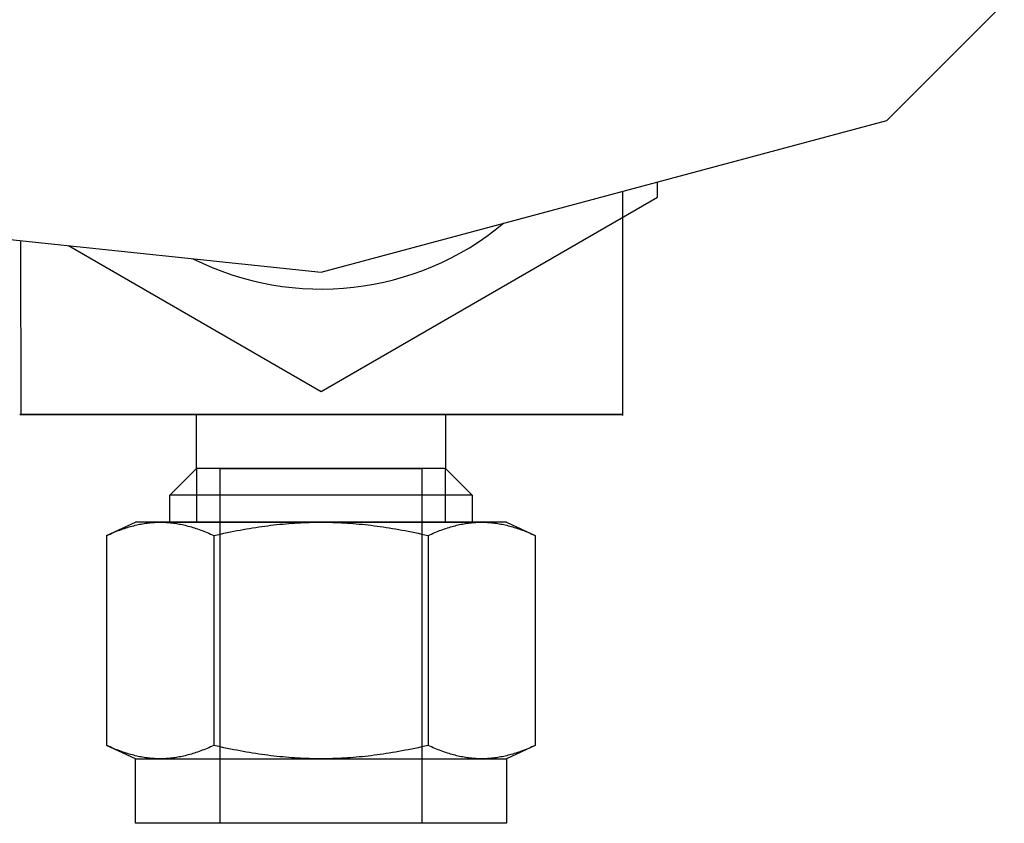
# Model space of a CAD drawing. Units: millimetres. Extents: x 0 to 16096, y -114 to 5577.
# Drawn here: x 7912 to 7958, y 3681 to 3719 of the extents above; entities that cross this region are included whole.
import ezdxf

# ---------------------------------------------------------------- set-up
doc = ezdxf.new("R2010")
doc.units = ezdxf.units.MM
doc.header["$LTSCALE"] = 10
doc.header["$MEASUREMENT"] = 0
doc.layers.add('NEW', color=10, linetype='Continuous')
doc.layers.add('SS Tube', color=170, linetype='Continuous')

# ---------------------------------------------------------------- blocks, each defined once
blk = doc.blocks.new('SS-44S6')
at = {"color": 3}
for p, q in [((26.725, -44.276, -17.618), (32.267, -38.735, -17.618)), ((0.009, -51.435, -17.618), (26.725, -44.276, -17.618)), ((-50.791, -46.096, -17.618), (0.009, -51.435, -17.618)), ((-5.884, -60.706), (-5.884, -58.166)), ((5.884, -58.166), (-5.884, -58.166)), ((5.884, -58.166), (5.884, -60.706))]:
    blk.add_line(p, q, dxfattribs=at)
at = {"color": 7}
for p, q in [((-7.144, -61.966), (-5.884, -60.706)), ((5.884, -60.706), (-5.884, -60.706)), ((-5.884, -60.706), (-5.884, -63.246)), ((-4.763, -77.47), (-4.763, -60.706)), ((-4.763, -60.706), (4.763, -60.706)), ((4.763, -60.706), (4.763, -77.47)), ((5.884, -60.706), (7.144, -61.966)), ((5.884, -63.246), (5.884, -60.706)), ((7.144, -61.966), (-7.144, -61.966)), ((-7.144, -63.246), (-7.144, -61.966)), ((7.144, -61.966), (7.144, -63.246)), ((-10.119, -63.878), (-8.763, -63.246)), ((-9.726, -63.706), (-9.65, -63.675)), ((-9.65, -63.675), (-9.574, -63.646)), ((-9.574, -63.646), (-9.499, -63.617)), ((-9.499, -63.617), (-9.424, -63.59)), ((-9.424, -63.59), (-9.35, -63.564)), ((-9.35, -63.564), (-9.276, -63.538)), ((-9.276, -63.538), (-9.203, -63.514)), ((-9.203, -63.514), (-9.13, -63.491)), ((-9.13, -63.491), (-9.058, -63.47)), ((-9.058, -63.47), (-8.986, -63.449)), ((-8.986, -63.449), (-8.914, -63.429)), ((-8.914, -63.429), (-8.843, -63.41)), ((-8.843, -63.41), (-8.772, -63.392)), ((-8.772, -63.392), (-8.701, -63.376)), ((-7.589, -63.246), (-8.763, -63.246)), ((-8.701, -63.376), (-8.631, -63.36)), ((-8.631, -63.36), (-8.561, -63.345)), ((-8.561, -63.345), (-8.491, -63.332)), ((-8.491, -63.332), (-8.421, -63.319)), ((-8.421, -63.319), (-8.352, -63.307)), ((-8.352, -63.307), (-8.282, -63.297)), ((-8.282, -63.297), (-8.213, -63.287)), ((-8.213, -63.287), (-8.143, -63.279)), ((-8.143, -63.279), (-8.074, -63.271)), ((-8.074, -63.271), (-8.005, -63.264)), ((-8.005, -63.264), (-7.936, -63.259)), ((-7.936, -63.259), (-7.867, -63.254)), ((-7.867, -63.254), (-7.797, -63.251)), ((-7.797, -63.251), (-7.728, -63.248)), ((-7.728, -63.248), (-7.659, -63.247)), ((-7.659, -63.247), (-7.589, -63.246)), ((-7.589, -63.246), (-7.519, -63.247)), ((0, -63.246), (-7.589, -63.246)), ((-7.519, -63.247), (-7.45, -63.248)), ((-7.45, -63.248), (-7.381, -63.251)), ((-7.381, -63.251), (-7.311, -63.254)), ((-7.311, -63.254), (-7.242, -63.259)), ((-7.242, -63.259), (-7.173, -63.264)), ((-7.173, -63.264), (-7.104, -63.271)), ((-7.144, -63.246), (7.144, -63.246)), ((-7.104, -63.271), (-7.035, -63.279)), ((-7.035, -63.279), (-6.965, -63.287)), ((-6.965, -63.287), (-6.896, -63.297)), ((-6.896, -63.297), (-6.826, -63.307)), ((-6.826, -63.307), (-6.757, -63.319)), ((-6.757, -63.319), (-6.687, -63.332)), ((-6.687, -63.332), (-6.617, -63.345)), ((-6.617, -63.345), (-6.547, -63.36)), ((-6.547, -63.36), (-6.476, -63.376)), ((-6.476, -63.376), (-6.406, -63.392)), ((-6.406, -63.392), (-6.335, -63.41)), ((-6.335, -63.41), (-6.264, -63.429)), ((-6.264, -63.429), (-6.192, -63.449)), ((-6.192, -63.449), (-6.12, -63.47)), ((-6.12, -63.47), (-6.048, -63.491)), ((-6.048, -63.491), (-5.975, -63.514)), ((-5.975, -63.514), (-5.902, -63.538)), ((-5.902, -63.538), (-5.828, -63.564)), ((-5.828, -63.564), (-5.754, -63.59)), ((-5.754, -63.59), (-5.679, -63.617)), ((-5.679, -63.617), (-5.604, -63.646)), ((-5.604, -63.646), (-5.528, -63.675)), ((-5.528, -63.675), (-5.452, -63.706)), ((-4.274, -63.706), (-4.121, -63.675)), ((-4.121, -63.675), (-3.97, -63.646)), ((-3.97, -63.646), (-3.819, -63.617)), ((-3.819, -63.617), (-3.67, -63.59)), ((-3.67, -63.59), (-3.521, -63.564)), ((-3.521, -63.564), (-3.374, -63.538)), ((-3.374, -63.538), (-3.228, -63.514)), ((-3.228, -63.514), (-3.082, -63.491)), ((-3.082, -63.491), (-2.938, -63.47)), ((-2.938, -63.47), (-2.794, -63.449)), ((-2.794, -63.449), (-2.651, -63.429)), ((-2.651, -63.429), (-2.508, -63.41)), ((-2.508, -63.41), (-2.366, -63.392)), ((-2.366, -63.392), (-2.225, -63.376)), ((-2.225, -63.376), (-2.084, -63.36)), ((-2.084, -63.36), (-1.944, -63.345)), ((-1.944, -63.345), (-1.804, -63.332)), ((-1.804, -63.332), (-1.664, -63.319)), ((-1.664, -63.319), (-1.525, -63.307)), ((-1.525, -63.307), (-1.386, -63.297)), ((-1.386, -63.297), (-1.248, -63.287)), ((-1.248, -63.287), (-1.109, -63.279)), ((-1.109, -63.279), (-0.97, -63.271)), ((-0.97, -63.271), (-0.832, -63.264)), ((-0.832, -63.264), (-0.694, -63.259)), ((-0.694, -63.259), (-0.555, -63.254)), ((-0.555, -63.254), (-0.417, -63.251)), ((-0.417, -63.251), (-0.278, -63.248)), ((-0.278, -63.248), (-0.139, -63.247)), ((-0.139, -63.247), (0, -63.246)), ((0, -63.246), (0.139, -63.247)), ((7.589, -63.246), (0, -63.246)), ((0.139, -63.247), (0.278, -63.248)), ((0.278, -63.248), (0.417, -63.251)), ((0.417, -63.251), (0.555, -63.254)), ((0.555, -63.254), (0.694, -63.259)), ((0.694, -63.259), (0.832, -63.264)), ((0.832, -63.264), (0.97, -63.271)), ((0.97, -63.271), (1.109, -63.279)), ((1.109, -63.279), (1.248, -63.287)), ((1.248, -63.287), (1.386, -63.297)), ((1.386, -63.297), (1.525, -63.307)), ((1.525, -63.307), (1.664, -63.319)), ((1.664, -63.319), (1.804, -63.332)), ((1.804, -63.332), (1.944, -63.345)), ((1.944, -63.345), (2.084, -63.36)), ((2.084, -63.36), (2.225, -63.376)), ((2.225, -63.376), (2.366, -63.392)), ((2.366, -63.392), (2.508, -63.41)), ((2.508, -63.41), (2.651, -63.429)), ((2.651, -63.429), (2.794, -63.449)), ((2.794, -63.449), (2.938, -63.47)), ((2.938, -63.47), (3.082, -63.491)), ((3.082, -63.491), (3.228, -63.514)), ((3.228, -63.514), (3.374, -63.538)), ((3.374, -63.538), (3.521, -63.564)), ((3.521, -63.564), (3.67, -63.59)), ((3.67, -63.59), (3.819, -63.617)), ((3.819, -63.617), (3.97, -63.646)), ((3.97, -63.646), (4.121, -63.675)), ((4.121, -63.675), (4.274, -63.706)), ((5.452, -63.706), (5.528, -63.675)), ((5.528, -63.675), (5.604, -63.646)), ((5.604, -63.646), (5.679, -63.617)), ((5.679, -63.617), (5.754, -63.59)), ((5.754, -63.59), (5.828, -63.564)), ((5.828, -63.564), (5.902, -63.538)), ((5.902, -63.538), (5.975, -63.514)), ((5.975, -63.514), (6.048, -63.491)), ((6.048, -63.491), (6.12, -63.47)), ((6.12, -63.47), (6.192, -63.449)), ((6.192, -63.449), (6.264, -63.429)), ((6.264, -63.429), (6.335, -63.41)), ((6.335, -63.41), (6.406, -63.392)), ((6.406, -63.392), (6.476, -63.376)), ((6.476, -63.376), (6.547, -63.36)), ((6.547, -63.36), (6.617, -63.345)), ((6.617, -63.345), (6.687, -63.332)), ((6.687, -63.332), (6.757, -63.319)), ((6.757, -63.319), (6.826, -63.307)), ((6.826, -63.307), (6.896, -63.297)), ((6.896, -63.297), (6.965, -63.287)), ((6.965, -63.287), (7.035, -63.279)), ((7.035, -63.279), (7.104, -63.271)), ((7.104, -63.271), (7.173, -63.264)), ((7.173, -63.264), (7.242, -63.259)), ((7.242, -63.259), (7.311, -63.254)), ((7.311, -63.254), (7.381, -63.251)), ((7.381, -63.251), (7.45, -63.248)), ((7.45, -63.248), (7.519, -63.247)), ((7.519, -63.247), (7.589, -63.246)), ((7.589, -63.246), (7.659, -63.247)), ((8.763, -63.246), (7.589, -63.246)), ((7.659, -63.247), (7.728, -63.248)), ((7.728, -63.248), (7.797, -63.251)), ((7.797, -63.251), (7.867, -63.254)), ((7.867, -63.254), (7.936, -63.259)), ((7.936, -63.259), (8.005, -63.264)), ((8.005, -63.264), (8.074, -63.271)), ((8.074, -63.271), (8.143, -63.279)), ((8.143, -63.279), (8.213, -63.287)), ((8.213, -63.287), (8.282, -63.297)), ((8.282, -63.297), (8.352, -63.307)), ((8.352, -63.307), (8.421, -63.319)), ((8.421, -63.319), (8.491, -63.332)), ((8.491, -63.332), (8.561, -63.345)), ((8.561, -63.345), (8.631, -63.36)), ((8.631, -63.36), (8.701, -63.376)), ((8.701, -63.376), (8.772, -63.392)), ((8.763, -63.246), (10.119, -63.878)), ((8.772, -63.392), (8.843, -63.41)), ((8.843, -63.41), (8.914, -63.429)), ((8.914, -63.429), (8.986, -63.449)), ((8.986, -63.449), (9.058, -63.47)), ((9.058, -63.47), (9.13, -63.491)), ((9.13, -63.491), (9.203, -63.514)), ((9.203, -63.514), (9.276, -63.538)), ((9.276, -63.538), (9.35, -63.564)), ((9.35, -63.564), (9.424, -63.59)), ((9.424, -63.59), (9.499, -63.617)), ((9.499, -63.617), (9.574, -63.646)), ((9.574, -63.646), (9.65, -63.675)), ((9.65, -63.675), (9.726, -63.706)), ((-10.119, -63.878), (-10.039, -63.841)), ((-10.119, -63.878), (-10.119, -73.79)), ((-10.039, -63.841), (-9.959, -63.806)), ((-9.959, -63.806), (-9.881, -63.771)), ((-9.881, -63.771), (-9.803, -63.738)), ((-9.803, -63.738), (-9.726, -63.706)), ((-5.452, -63.706), (-5.375, -63.738)), ((-5.375, -63.738), (-5.297, -63.771)), ((-5.297, -63.771), (-5.219, -63.806)), ((-5.219, -63.806), (-5.139, -63.841)), ((-5.139, -63.841), (-5.059, -63.878)), ((-5.059, -63.878), (-4.899, -63.841)), ((-5.059, -63.878), (-5.059, -73.79)), ((-4.899, -63.841), (-4.741, -63.806)), ((-4.741, -63.806), (-4.584, -63.771)), ((-4.584, -63.771), (-4.428, -63.738)), ((-4.428, -63.738), (-4.274, -63.706)), ((4.274, -63.706), (4.428, -63.738)), ((4.428, -63.738), (4.584, -63.771)), ((4.584, -63.771), (4.741, -63.806)), ((4.741, -63.806), (4.899, -63.841)), ((4.899, -63.841), (5.059, -63.878)), ((5.059, -63.878), (5.139, -63.841)), ((5.059, -63.878), (5.059, -73.79)), ((5.139, -63.841), (5.219, -63.806)), ((5.219, -63.806), (5.297, -63.771)), ((5.297, -63.771), (5.375, -63.738)), ((5.375, -63.738), (5.452, -63.706)), ((9.726, -63.706), (9.803, -63.738)), ((9.803, -63.738), (9.881, -63.771)), ((9.881, -63.771), (9.959, -63.806)), ((9.959, -63.806), (10.039, -63.841)), ((10.039, -63.841), (10.119, -63.878)), ((10.119, -63.878), (10.119, -73.79)), ((-10.039, -73.827), (-10.119, -73.79)), ((-8.763, -74.422), (-10.119, -73.79)), ((-9.959, -73.862), (-10.039, -73.827)), ((-9.881, -73.897), (-9.959, -73.862)), ((-9.803, -73.93), (-9.881, -73.897)), ((-5.297, -73.897), (-5.375, -73.93)), ((-5.219, -73.862), (-5.297, -73.897)), ((-5.139, -73.827), (-5.219, -73.862)), ((-5.059, -73.79), (-5.139, -73.827)), ((-4.899, -73.827), (-5.059, -73.79)), ((-4.741, -73.862), (-4.899, -73.827)), ((-4.584, -73.897), (-4.741, -73.862)), ((-4.428, -73.93), (-4.584, -73.897)), ((4.584, -73.897), (4.428, -73.93)), ((4.741, -73.862), (4.584, -73.897)), ((4.899, -73.827), (4.741, -73.862)), ((5.059, -73.79), (4.899, -73.827)), ((5.139, -73.827), (5.059, -73.79)), ((5.219, -73.862), (5.139, -73.827)), ((5.297, -73.897), (5.219, -73.862)), ((5.375, -73.93), (5.297, -73.897)), ((10.119, -73.79), (8.763, -74.422)), ((9.881, -73.897), (9.803, -73.93)), ((9.959, -73.862), (9.881, -73.897)), ((10.039, -73.827), (9.959, -73.862)), ((10.119, -73.79), (10.039, -73.827)), ((-9.726, -73.962), (-9.803, -73.93)), ((-9.65, -73.993), (-9.726, -73.962)), ((-9.574, -74.022), (-9.65, -73.993)), ((-9.499, -74.051), (-9.574, -74.022)), ((-9.424, -74.078), (-9.499, -74.051)), ((-9.35, -74.104), (-9.424, -74.078)), ((-9.276, -74.13), (-9.35, -74.104)), ((-9.203, -74.154), (-9.276, -74.13)), ((-9.13, -74.177), (-9.203, -74.154)), ((-9.058, -74.198), (-9.13, -74.177)), ((-8.986, -74.219), (-9.058, -74.198)), ((-8.914, -74.239), (-8.986, -74.219)), ((-8.843, -74.258), (-8.914, -74.239)), ((-8.772, -74.276), (-8.843, -74.258)), ((-8.701, -74.292), (-8.772, -74.276)), ((-8.631, -74.308), (-8.701, -74.292)), ((-8.561, -74.323), (-8.631, -74.308)), ((-8.491, -74.336), (-8.561, -74.323)), ((-8.421, -74.349), (-8.491, -74.336)), ((-8.352, -74.361), (-8.421, -74.349)), ((-8.282, -74.371), (-8.352, -74.361)), ((-8.213, -74.381), (-8.282, -74.371)), ((-8.143, -74.389), (-8.213, -74.381)), ((-6.965, -74.381), (-7.035, -74.389)), ((-6.896, -74.371), (-6.965, -74.381)), ((-6.826, -74.361), (-6.896, -74.371)), ((-6.757, -74.349), (-6.826, -74.361)), ((-6.687, -74.336), (-6.757, -74.349)), ((-6.617, -74.323), (-6.687, -74.336)), ((-6.547, -74.308), (-6.617, -74.323)), ((-6.476, -74.292), (-6.547, -74.308)), ((-6.406, -74.276), (-6.476, -74.292)), ((-6.335, -74.258), (-6.406, -74.276)), ((-6.264, -74.239), (-6.335, -74.258)), ((-6.192, -74.219), (-6.264, -74.239)), ((-6.12, -74.198), (-6.192, -74.219)), ((-6.048, -74.177), (-6.12, -74.198)), ((-5.975, -74.154), (-6.048, -74.177)), ((-5.902, -74.13), (-5.975, -74.154)), ((-5.828, -74.104), (-5.902, -74.13)), ((-5.754, -74.078), (-5.828, -74.104)), ((-5.679, -74.051), (-5.754, -74.078)), ((-5.604, -74.022), (-5.679, -74.051)), ((-5.528, -73.993), (-5.604, -74.022)), ((-5.452, -73.962), (-5.528, -73.993)), ((-5.375, -73.93), (-5.452, -73.962)), ((-4.274, -73.962), (-4.428, -73.93)), ((-4.121, -73.993), (-4.274, -73.962)), ((-3.97, -74.022), (-4.121, -73.993)), ((-3.819, -74.051), (-3.97, -74.022)), ((-3.67, -74.078), (-3.819, -74.051)), ((-3.521, -74.104), (-3.67, -74.078)), ((-3.374, -74.13), (-3.521, -74.104)), ((-3.228, -74.154), (-3.374, -74.13)), ((-3.082, -74.177), (-3.228, -74.154)), ((-2.938, -74.198), (-3.082, -74.177)), ((-2.794, -74.219), (-2.938, -74.198)), ((-2.651, -74.239), (-2.794, -74.219)), ((-2.508, -74.258), (-2.651, -74.239)), ((-2.366, -74.276), (-2.508, -74.258)), ((-2.225, -74.292), (-2.366, -74.276)), ((-2.084, -74.308), (-2.225, -74.292)), ((-1.944, -74.323), (-2.084, -74.308)), ((-1.804, -74.336), (-1.944, -74.323)), ((-1.664, -74.349), (-1.804, -74.336)), ((-1.525, -74.361), (-1.664, -74.349)), ((-1.386, -74.371), (-1.525, -74.361)), ((-1.248, -74.381), (-1.386, -74.371)), ((-1.109, -74.389), (-1.248, -74.381)), ((1.248, -74.381), (1.109, -74.389)), ((1.386, -74.371), (1.248, -74.381)), ((1.525, -74.361), (1.386, -74.371)), ((1.664, -74.349), (1.525, -74.361)), ((1.804, -74.336), (1.664, -74.349)), ((1.944, -74.323), (1.804, -74.336)), ((2.084, -74.308), (1.944, -74.323)), ((2.225, -74.292), (2.084, -74.308)), ((2.366, -74.276), (2.225, -74.292)), ((2.508, -74.258), (2.366, -74.276)), ((2.651, -74.239), (2.508, -74.258)), ((2.794, -74.219), (2.651, -74.239)), ((2.938, -74.198), (2.794, -74.219)), ((3.082, -74.177), (2.938, -74.198)), ((3.228, -74.154), (3.082, -74.177)), ((3.374, -74.13), (3.228, -74.154)), ((3.521, -74.104), (3.374, -74.13)), ((3.67, -74.078), (3.521, -74.104)), ((3.819, -74.051), (3.67, -74.078)), ((3.97, -74.022), (3.819, -74.051)), ((4.121, -73.993), (3.97, -74.022)), ((4.274, -73.962), (4.121, -73.993)), ((4.428, -73.93), (4.274, -73.962)), ((5.452, -73.962), (5.375, -73.93)), ((5.528, -73.993), (5.452, -73.962)), ((5.604, -74.022), (5.528, -73.993)), ((5.679, -74.051), (5.604, -74.022)), ((5.754, -74.078), (5.679, -74.051)), ((5.828, -74.104), (5.754, -74.078)), ((5.902, -74.13), (5.828, -74.104)), ((5.975, -74.154), (5.902, -74.13)), ((6.048, -74.177), (5.975, -74.154)), ((6.12, -74.198), (6.048, -74.177)), ((6.192, -74.219), (6.12, -74.198)), ((6.264, -74.239), (6.192, -74.219)), ((6.335, -74.258), (6.264, -74.239)), ((6.406, -74.276), (6.335, -74.258)), ((6.476, -74.292), (6.406, -74.276)), ((6.547, -74.308), (6.476, -74.292)), ((6.617, -74.323), (6.547, -74.308)), ((6.687, -74.336), (6.617, -74.323)), ((6.757, -74.349), (6.687, -74.336)), ((6.826, -74.361), (6.757, -74.349)), ((6.896, -74.371), (6.826, -74.361)), ((6.965, -74.381), (6.896, -74.371)), ((7.035, -74.389), (6.965, -74.381)), ((8.213, -74.381), (8.143, -74.389)), ((8.282, -74.371), (8.213, -74.381)), ((8.352, -74.361), (8.282, -74.371)), ((8.421, -74.349), (8.352, -74.361)), ((8.491, -74.336), (8.421, -74.349)), ((8.561, -74.323), (8.491, -74.336)), ((8.631, -74.308), (8.561, -74.323)), ((8.701, -74.292), (8.631, -74.308)), ((8.772, -74.276), (8.701, -74.292)), ((8.843, -74.258), (8.772, -74.276)), ((8.914, -74.239), (8.843, -74.258)), ((8.986, -74.219), (8.914, -74.239)), ((9.058, -74.198), (8.986, -74.219)), ((9.13, -74.177), (9.058, -74.198)), ((9.203, -74.154), (9.13, -74.177)), ((9.276, -74.13), (9.203, -74.154)), ((9.35, -74.104), (9.276, -74.13)), ((9.424, -74.078), (9.35, -74.104)), ((9.499, -74.051), (9.424, -74.078)), ((9.574, -74.022), (9.499, -74.051)), ((9.65, -73.993), (9.574, -74.022)), ((9.726, -73.962), (9.65, -73.993)), ((9.803, -73.93), (9.726, -73.962)), ((-8.763, -74.422), (-7.589, -74.422)), ((-8.763, -77.47), (-8.763, -74.422)), ((-8.074, -74.397), (-8.143, -74.389)), ((-8.005, -74.404), (-8.074, -74.397)), ((-7.936, -74.409), (-8.005, -74.404)), ((-7.867, -74.414), (-7.936, -74.409)), ((-7.797, -74.417), (-7.867, -74.414)), ((-7.728, -74.42), (-7.797, -74.417)), ((-7.659, -74.421), (-7.728, -74.42)), ((-7.589, -74.422), (-7.659, -74.421)), ((-7.519, -74.421), (-7.589, -74.422)), ((-7.589, -74.422), (0, -74.422)), ((-7.45, -74.42), (-7.519, -74.421)), ((-7.381, -74.417), (-7.45, -74.42)), ((-7.311, -74.414), (-7.381, -74.417)), ((-7.242, -74.409), (-7.311, -74.414)), ((-7.173, -74.404), (-7.242, -74.409)), ((-7.104, -74.397), (-7.173, -74.404)), ((-7.035, -74.389), (-7.104, -74.397)), ((-0.97, -74.397), (-1.109, -74.389)), ((-0.832, -74.404), (-0.97, -74.397)), ((-0.694, -74.409), (-0.832, -74.404)), ((-0.555, -74.414), (-0.694, -74.409)), ((-0.417, -74.417), (-0.555, -74.414)), ((-0.278, -74.42), (-0.417, -74.417)), ((-0.139, -74.421), (-0.278, -74.42)), ((0, -74.422), (-0.139, -74.421)), ((0.139, -74.421), (0, -74.422)), ((0, -74.422), (7.589, -74.422)), ((0.278, -74.42), (0.139, -74.421)), ((0.417, -74.417), (0.278, -74.42)), ((0.555, -74.414), (0.417, -74.417)), ((0.694, -74.409), (0.555, -74.414)), ((0.832, -74.404), (0.694, -74.409)), ((0.97, -74.397), (0.832, -74.404)), ((1.109, -74.389), (0.97, -74.397)), ((7.104, -74.397), (7.035, -74.389)), ((7.173, -74.404), (7.104, -74.397)), ((7.242, -74.409), (7.173, -74.404)), ((7.311, -74.414), (7.242, -74.409)), ((7.381, -74.417), (7.311, -74.414)), ((7.45, -74.42), (7.381, -74.417)), ((7.519, -74.421), (7.45, -74.42)), ((7.589, -74.422), (7.519, -74.421)), ((7.659, -74.421), (7.589, -74.422)), ((7.589, -74.422), (8.763, -74.422)), ((7.728, -74.42), (7.659, -74.421)), ((7.797, -74.417), (7.728, -74.42)), ((7.867, -74.414), (7.797, -74.417)), ((7.936, -74.409), (7.867, -74.414)), ((8.005, -74.404), (7.936, -74.409)), ((8.074, -74.397), (8.005, -74.404)), ((8.143, -74.389), (8.074, -74.397)), ((8.763, -74.422), (8.763, -77.47)), ((8.763, -77.47), (-8.763, -77.47))]:
    blk.add_line(p, q, dxfattribs=at)
at = {"color": 3, "elevation": -17.618}
blk.add_lwpolyline([(-11.915, -50.182), (0.009, -57.066), (15.884, -47.9), (15.884, -47.181)], dxfattribs=at)
at = {"color": 3}
blk.add_arc((0.009, -38.735, -17.618), 13.499, 243.3393, 309.6625, dxfattribs=at)
for points in [[(-14.215, -58.166, -17.618), (-5.875, -58.166, -3.394), (-14.215, -58.166, 10.83)], [(-14.215, -58.166, 10.83), (-5.875, -58.166, -3.394), (-5.843, -58.166, -2.778)], [(-14.215, -58.166, 10.83), (-5.843, -58.166, -2.778), (-5.747, -58.166, -2.17)], [(14.233, -58.166, -17.618), (0.009, -58.166, -9.277), (-14.215, -58.166, -17.618)], [(-14.215, -58.166, -17.618), (0.009, -58.166, -9.277), (-0.607, -58.166, -9.245)], [(-14.215, -58.166, -17.618), (-0.607, -58.166, -9.245), (-1.215, -58.166, -9.149)], [(-14.215, -58.166, 10.83), (0.009, -58.166, 2.49), (14.233, -58.166, 10.83)], [(-1.215, -58.166, -9.149), (-1.81, -58.166, -8.989), (-14.215, -58.166, -17.618)], [(-14.215, -58.166, -17.618), (-1.81, -58.166, -8.989), (-2.385, -58.166, -8.769)], [(-14.215, -58.166, -17.618), (-2.385, -58.166, -8.769), (-2.933, -58.166, -8.489)], [(-2.933, -58.166, -8.489), (-3.45, -58.166, -8.154), (-14.215, -58.166, -17.618)], [(-14.215, -58.166, -17.618), (-3.45, -58.166, -8.154), (-3.929, -58.166, -7.766)], [(-14.215, -58.166, -17.618), (-3.929, -58.166, -7.766), (-4.364, -58.166, -7.331)], [(-4.364, -58.166, -7.331), (-4.752, -58.166, -6.852), (-14.215, -58.166, -17.618)], [(-14.215, -58.166, -17.618), (-4.752, -58.166, -6.852), (-5.087, -58.166, -6.335)], [(-14.215, -58.166, -17.618), (-5.087, -58.166, -6.335), (-5.367, -58.166, -5.787)], [(-5.367, -58.166, -5.787), (-5.587, -58.166, -5.212), (-14.215, -58.166, -17.618)], [(-14.215, -58.166, -17.618), (-5.587, -58.166, -5.212), (-5.747, -58.166, -4.617)], [(-14.215, -58.166, -17.618), (-5.747, -58.166, -4.617), (-5.843, -58.166, -4.009)], [(-5.843, -58.166, -4.009), (-5.875, -58.166, -3.394), (-14.215, -58.166, -17.618)], [(-5.747, -58.166, -2.17), (-5.587, -58.166, -1.575), (-14.215, -58.166, 10.83)], [(-14.215, -58.166, 10.83), (-5.587, -58.166, -1.575), (-5.367, -58.166, -1)], [(-14.215, -58.166, 10.83), (-5.367, -58.166, -1), (-5.087, -58.166, -0.452)], [(-5.087, -58.166, -0.452), (-4.752, -58.166, 0.065), (-14.215, -58.166, 10.83)], [(-14.215, -58.166, 10.83), (-4.752, -58.166, 0.065), (-4.364, -58.166, 0.544)], [(-14.215, -58.166, 10.83), (-4.364, -58.166, 0.544), (-3.929, -58.166, 0.979)], [(-3.929, -58.166, 0.979), (-3.45, -58.166, 1.367), (-14.215, -58.166, 10.83)], [(-14.215, -58.166, 10.83), (-3.45, -58.166, 1.367), (-2.933, -58.166, 1.702)], [(-14.215, -58.166, 10.83), (-2.933, -58.166, 1.702), (-2.385, -58.166, 1.982)], [(-2.385, -58.166, 1.982), (-1.81, -58.166, 2.202), (-14.215, -58.166, 10.83)], [(-14.215, -58.166, 10.83), (-1.81, -58.166, 2.202), (-1.215, -58.166, 2.362)], [(-14.215, -58.166, 10.83), (-1.215, -58.166, 2.362), (-0.607, -58.166, 2.458)], [(-0.607, -58.166, 2.458), (0.009, -58.166, 2.49), (-14.215, -58.166, 10.83)], [(-3.547, -58.166, -3.394), (-3.528, -58.166, -3.765), (-3.47, -58.166, -2.654)], [(-3.528, -58.166, -3.022), (-3.547, -58.166, -3.394), (-3.47, -58.166, -2.654)], [(-3.47, -58.166, -2.654), (-3.528, -58.166, -3.765), (-3.47, -58.166, -4.133)], [(-3.47, -58.166, -2.654), (-3.24, -58.166, -4.84), (-3.373, -58.166, -2.295)], [(-3.373, -58.166, -4.492), (-3.24, -58.166, -4.84), (-3.47, -58.166, -2.654)], [(-3.47, -58.166, -4.133), (-3.373, -58.166, -4.492), (-3.47, -58.166, -2.654)], [(-3.373, -58.166, -2.295), (-3.24, -58.166, -4.84), (-3.24, -58.166, -1.947)], [(-3.24, -58.166, -4.84), (-3.071, -58.166, -5.172), (-2.868, -58.166, -1.303)], [(-3.071, -58.166, -1.616), (-3.24, -58.166, -4.84), (-2.868, -58.166, -1.303)], [(-3.24, -58.166, -1.947), (-3.24, -58.166, -4.84), (-3.071, -58.166, -1.616)], [(-2.868, -58.166, -1.303), (-3.071, -58.166, -5.172), (-2.868, -58.166, -5.484)], [(-2.868, -58.166, -1.303), (-2.371, -58.166, -6.036), (-2.634, -58.166, -1.014)], [(-2.634, -58.166, -5.773), (-2.371, -58.166, -6.036), (-2.868, -58.166, -1.303)], [(-2.868, -58.166, -5.484), (-2.634, -58.166, -5.773), (-2.868, -58.166, -1.303)], [(-2.634, -58.166, -1.014), (-2.371, -58.166, -6.036), (-2.371, -58.166, -0.751)], [(-2.082, -58.166, -0.517), (-2.371, -58.166, -6.036), (-2.082, -58.166, -6.27)], [(-2.371, -58.166, -0.751), (-2.371, -58.166, -6.036), (-2.082, -58.166, -0.517)], [(-2.082, -58.166, -0.517), (-1.438, -58.166, -6.642), (-1.769, -58.166, -0.314)], [(-1.769, -58.166, -6.473), (-1.438, -58.166, -6.642), (-2.082, -58.166, -0.517)], [(-2.082, -58.166, -6.27), (-1.769, -58.166, -6.473), (-2.082, -58.166, -0.517)], [(-1.769, -58.166, -0.314), (-1.438, -58.166, -6.642), (-1.438, -58.166, -0.145)], [(-1.09, -58.166, -0.012), (-1.438, -58.166, -6.642), (-1.09, -58.166, -6.775)], [(-1.438, -58.166, -0.145), (-1.438, -58.166, -6.642), (-1.09, -58.166, -0.012)], [(-1.09, -58.166, -0.012), (-0.363, -58.166, -6.93), (-0.731, -58.166, 0.085)], [(-0.731, -58.166, -6.872), (-0.363, -58.166, -6.93), (-1.09, -58.166, -0.012)], [(-1.09, -58.166, -6.775), (-0.731, -58.166, -6.872), (-1.09, -58.166, -0.012)], [(-0.731, -58.166, 0.085), (-0.363, -58.166, -6.93), (-0.363, -58.166, 0.143)], [(-0.363, -58.166, -6.93), (0.009, -58.166, -6.95), (0.009, -58.166, 0.162)], [(-0.363, -58.166, 0.143), (-0.363, -58.166, -6.93), (0.009, -58.166, 0.162)], [(14.233, -58.166, 10.83), (0.009, -58.166, 2.49), (0.624, -58.166, 2.458)], [(0.624, -58.166, -9.245), (0.009, -58.166, -9.277), (14.233, -58.166, -17.618)], [(0.009, -58.166, 0.162), (0.009, -58.166, -6.95), (0.38, -58.166, 0.143)], [(0.38, -58.166, 0.143), (0.009, -58.166, -6.95), (0.38, -58.166, -6.93)], [(0.38, -58.166, 0.143), (1.107, -58.166, -6.775), (0.748, -58.166, 0.085)], [(0.748, -58.166, -6.872), (1.107, -58.166, -6.775), (0.38, -58.166, 0.143)], [(0.38, -58.166, -6.93), (0.748, -58.166, -6.872), (0.38, -58.166, 0.143)], [(14.233, -58.166, 10.83), (0.624, -58.166, 2.458), (1.232, -58.166, 2.362)], [(14.233, -58.166, -17.618), (1.232, -58.166, -9.149), (0.624, -58.166, -9.245)], [(1.107, -58.166, -6.775), (1.107, -58.166, -0.012), (0.748, -58.166, 0.085)], [(1.455, -58.166, -0.145), (1.107, -58.166, -0.012), (1.107, -58.166, -6.775)], [(1.455, -58.166, -6.642), (1.455, -58.166, -0.145), (1.107, -58.166, -6.775)], [(1.232, -58.166, 2.362), (1.827, -58.166, 2.202), (14.233, -58.166, 10.83)], [(14.233, -58.166, -17.618), (1.827, -58.166, -8.989), (1.232, -58.166, -9.149)], [(1.787, -58.166, -6.473), (1.455, -58.166, -0.145), (1.455, -58.166, -6.642)], [(2.099, -58.166, -6.27), (1.455, -58.166, -0.145), (1.787, -58.166, -6.473)], [(1.787, -58.166, -0.314), (1.455, -58.166, -0.145), (2.099, -58.166, -6.27)], [(2.099, -58.166, -0.517), (1.787, -58.166, -0.314), (2.099, -58.166, -6.27)], [(14.233, -58.166, 10.83), (1.827, -58.166, 2.202), (2.402, -58.166, 1.982)], [(2.402, -58.166, -8.769), (1.827, -58.166, -8.989), (14.233, -58.166, -17.618)], [(2.099, -58.166, -6.27), (2.388, -58.166, -0.751), (2.099, -58.166, -0.517)], [(2.388, -58.166, -6.036), (2.388, -58.166, -0.751), (2.099, -58.166, -6.27)], [(2.651, -58.166, -5.773), (2.388, -58.166, -0.751), (2.388, -58.166, -6.036)], [(2.885, -58.166, -5.484), (2.388, -58.166, -0.751), (2.651, -58.166, -5.773)], [(2.651, -58.166, -1.014), (2.388, -58.166, -0.751), (2.885, -58.166, -5.484)], [(14.233, -58.166, 10.83), (2.402, -58.166, 1.982), (2.95, -58.166, 1.702)], [(14.233, -58.166, -17.618), (2.95, -58.166, -8.489), (2.402, -58.166, -8.769)], [(2.885, -58.166, -1.303), (2.651, -58.166, -1.014), (2.885, -58.166, -5.484)], [(2.885, -58.166, -5.484), (3.088, -58.166, -1.616), (2.885, -58.166, -1.303)], [(3.088, -58.166, -5.172), (3.088, -58.166, -1.616), (2.885, -58.166, -5.484)], [(2.95, -58.166, 1.702), (3.467, -58.166, 1.367), (14.233, -58.166, 10.83)], [(14.233, -58.166, -17.618), (3.467, -58.166, -8.154), (2.95, -58.166, -8.489)], [(3.257, -58.166, -1.947), (3.088, -58.166, -1.616), (3.088, -58.166, -5.172)], [(3.39, -58.166, -2.295), (3.257, -58.166, -1.947), (3.088, -58.166, -5.172)], [(3.088, -58.166, -5.172), (3.487, -58.166, -2.654), (3.39, -58.166, -2.295)], [(3.257, -58.166, -4.84), (3.487, -58.166, -2.654), (3.088, -58.166, -5.172)], [(3.39, -58.166, -4.492), (3.487, -58.166, -2.654), (3.257, -58.166, -4.84)], [(3.487, -58.166, -4.133), (3.487, -58.166, -2.654), (3.39, -58.166, -4.492)], [(14.233, -58.166, 10.83), (3.467, -58.166, 1.367), (3.946, -58.166, 0.979)], [(3.946, -58.166, -7.766), (3.467, -58.166, -8.154), (14.233, -58.166, -17.618)], [(3.545, -58.166, -3.022), (3.487, -58.166, -2.654), (3.487, -58.166, -4.133)], [(3.565, -58.166, -3.394), (3.545, -58.166, -3.022), (3.487, -58.166, -4.133)], [(3.487, -58.166, -4.133), (3.545, -58.166, -3.765), (3.565, -58.166, -3.394)], [(14.233, -58.166, 10.83), (3.946, -58.166, 0.979), (4.381, -58.166, 0.544)], [(14.233, -58.166, -17.618), (4.381, -58.166, -7.331), (3.946, -58.166, -7.766)], [(4.381, -58.166, 0.544), (4.769, -58.166, 0.065), (14.233, -58.166, 10.83)], [(14.233, -58.166, -17.618), (4.769, -58.166, -6.852), (4.381, -58.166, -7.331)], [(14.233, -58.166, 10.83), (4.769, -58.166, 0.065), (5.104, -58.166, -0.452)], [(5.104, -58.166, -6.335), (4.769, -58.166, -6.852), (14.233, -58.166, -17.618)], [(14.233, -58.166, 10.83), (5.104, -58.166, -0.452), (5.384, -58.166, -1)], [(14.233, -58.166, -17.618), (5.384, -58.166, -5.787), (5.104, -58.166, -6.335)], [(5.384, -58.166, -1), (5.604, -58.166, -1.575), (14.233, -58.166, 10.83)], [(14.233, -58.166, -17.618), (5.604, -58.166, -5.212), (5.384, -58.166, -5.787)], [(14.233, -58.166, 10.83), (5.604, -58.166, -1.575), (5.764, -58.166, -2.17)], [(5.764, -58.166, -4.617), (5.604, -58.166, -5.212), (14.233, -58.166, -17.618)], [(14.233, -58.166, -17.618), (5.86, -58.166, -4.009), (5.764, -58.166, -4.617)], [(14.233, -58.166, 10.83), (5.764, -58.166, -2.17), (5.86, -58.166, -2.778)], [(14.233, -58.166, -17.618), (5.892, -58.166, -3.394), (5.86, -58.166, -4.009)], [(5.86, -58.166, -2.778), (5.892, -58.166, -3.394), (14.233, -58.166, 10.83)], [(14.233, -58.166, 10.83), (5.892, -58.166, -3.394), (14.233, -58.166, -17.618)]]:
    blk.add_3dface(points, dxfattribs=at)
at = {"layer": 'NEW', "color": 3, "linetype": 'Continuous'}
for p, q in [((14.232, -47.624, -14.353), (14.232, -58.21, -14.353)), ((-14.191, -49.943, 5.484), (-14.174, -58.166, 10.802))]:
    blk.add_line(p, q, dxfattribs=at)
blk = doc.blocks.new('WB REAR OUTER DOORS REMOVED TYPE16')
at = {"layer": 'SS Tube'}
blk.add_blockref('SS-44S6', (850.613, -1076.511, 14.293), dxfattribs=at)

msp = doc.modelspace()

# ---------------------------------------------------------------- block references
at = {"color": 7, "linetype": 'Continuous'}
msp.add_blockref('WB REAR OUTER DOORS REMOVED TYPE16', (7075.554, 4835.307), dxfattribs=at)

doc.saveas('drawing.dxf')
